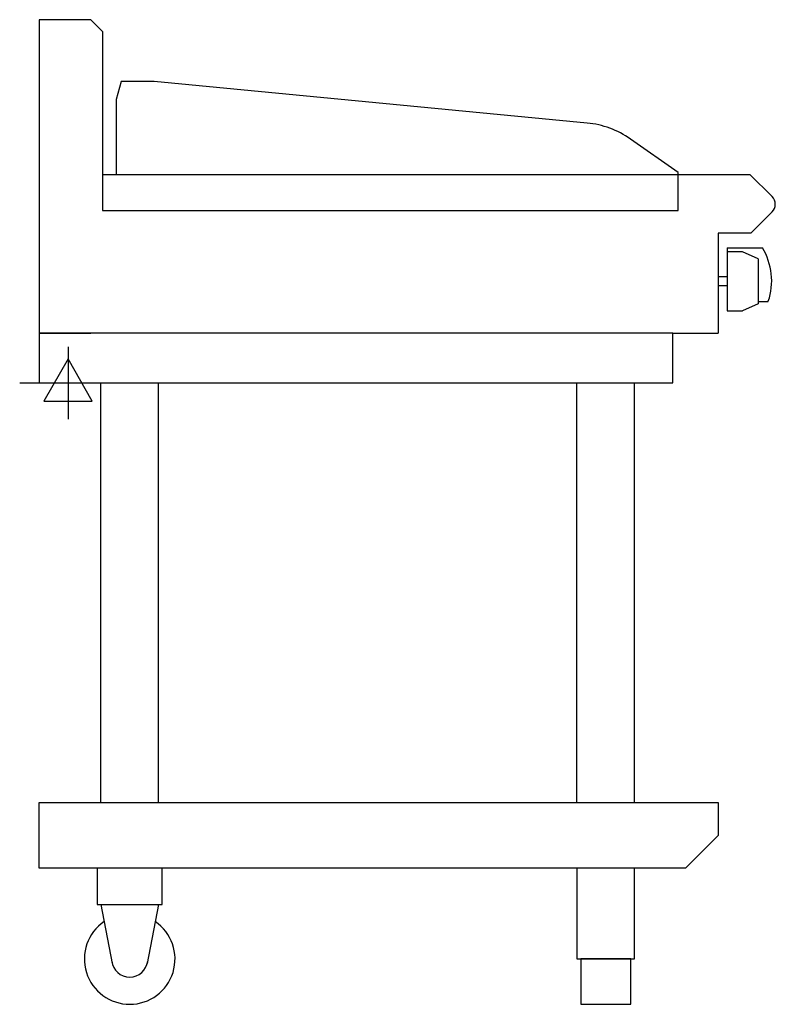
# Model space of a CAD drawing. Units: millimetres. Extents: x 1279 to 2112, y 0 to 1086.
import ezdxf

# ---------------------------------------------------------------- set-up
doc = ezdxf.new("R2010")
doc.units = ezdxf.units.MM
doc.header["$LTSCALE"] = 6.5
doc.layers.get('0').update_dxf_attribs({"linetype": 'CONTINUOUS'})
doc.layers.add('Moffat_2D_Electrical', color=6, linetype='CONTINUOUS')
doc.layers.add('Moffat_Profile', color=1, linetype='CONTINUOUS')

# ---------------------------------------------------------------- blocks, each defined once
blk = doc.blocks.new('ELECTRICAL CONNECTION')
at = {"layer": 'Moffat_2D_Electrical'}
for p, q in [((0, 40), (0, -40)), ((0, 26.7), (-26.7, -20)), ((26.7, -20), (0, 26.7)), ((-53.3, 0), (53.3, 0)), ((-26.7, -20), (26.7, -20))]:
    blk.add_line(p, q, dxfattribs=at)

msp = doc.modelspace()

# ---------------------------------------------------------------- linework, layer by layer
at = {"layer": 'Moffat_Profile'}
for p, q in [((1357, 1085.5), (1300, 1085.5)), ((1300, 1085.5), (1300, 740)), ((1370, 1072.5), (1357, 1085.5)), ((1370, 1072.5), (1370, 875)), ((1390.4, 1017.5), (1385, 997.5)), ((1427, 1017.5), (1390.4, 1017.5)), ((1904.5, 971.5), (1427, 1017.5)), ((1385, 997.5), (1385, 915)), ((2005, 917), (1952.3, 953.9)), ((1370, 915), (2084, 915)), ((2005, 915), (2005, 917)), ((2005, 875), (2005, 915)), ((2108.5, 890.5), (2084, 915)), ((1370, 875), (2005, 875)), ((2108.5, 873.5), (2085, 850)), ((2085, 850), (2049, 850)), ((2049, 850), (2049, 740)), ((2059, 834), (2059, 764.5)), ((2059, 834), (2097.7, 834)), ((2075.7, 829.5), (2059, 829.5)), ((2093, 821.8), (2075.7, 829.5)), ((2093, 821.8), (2093, 772.2)), ((2049, 802), (2049, 792)), ((2059, 802), (2049, 802)), ((2059, 792), (2049, 792)), ((2093, 772.2), (2075.7, 764.5)), ((2093, 775), (2104.3, 775)), ((2059, 764.5), (2075.7, 764.5)), ((1300, 740), (1357, 740)), ((1999, 740), (2049, 740)), ((1368.2, 222.5), (1368.2, 685)), ((1431.8, 222.5), (1431.8, 685)), ((1893.2, 222.5), (1893.2, 685)), ((1956.8, 222.5), (1956.8, 685)), ((1300, 222.5), (2049, 222.5)), ((1300, 150), (1300, 222.5)), ((2049, 222.5), (2049, 186)), ((2013, 150), (2049, 186)), ((2013, 150), (1300, 150)), ((1368.2, 110), (1380.6, 45.1)), ((1431.8, 110), (1419.4, 45.1))]:
    msp.add_line(p, q, dxfattribs=at)
for points in [[(1999, 740), (1300, 740), (1300, 685), (1999, 685)], [(1364.2, 110), (1435.8, 110), (1435.8, 150), (1364.2, 150)], [(1893.2, 50), (1956.8, 50), (1956.8, 150), (1893.2, 150)], [(1897.5, 0), (1952.5, 0), (1952.5, 50), (1897.5, 50)]]:
    msp.add_lwpolyline(points, close=True, dxfattribs=at)
for centre, radius, start, end in [((1894.9, 872), 100, 55, 84.5), ((2100, 882), 12, 315, 45), ((2038, 797.5), 70, 341.2836, 31.4647), ((1400, 50), 50, 124.3167, 55.6833), ((1400, 50), 20, 187.4154, 352.5846)]:
    msp.add_arc(centre, radius, start, end, dxfattribs=at)

# ---------------------------------------------------------------- block references
msp.add_blockref('ELECTRICAL CONNECTION', (1332, 685))

doc.saveas('drawing.dxf')
